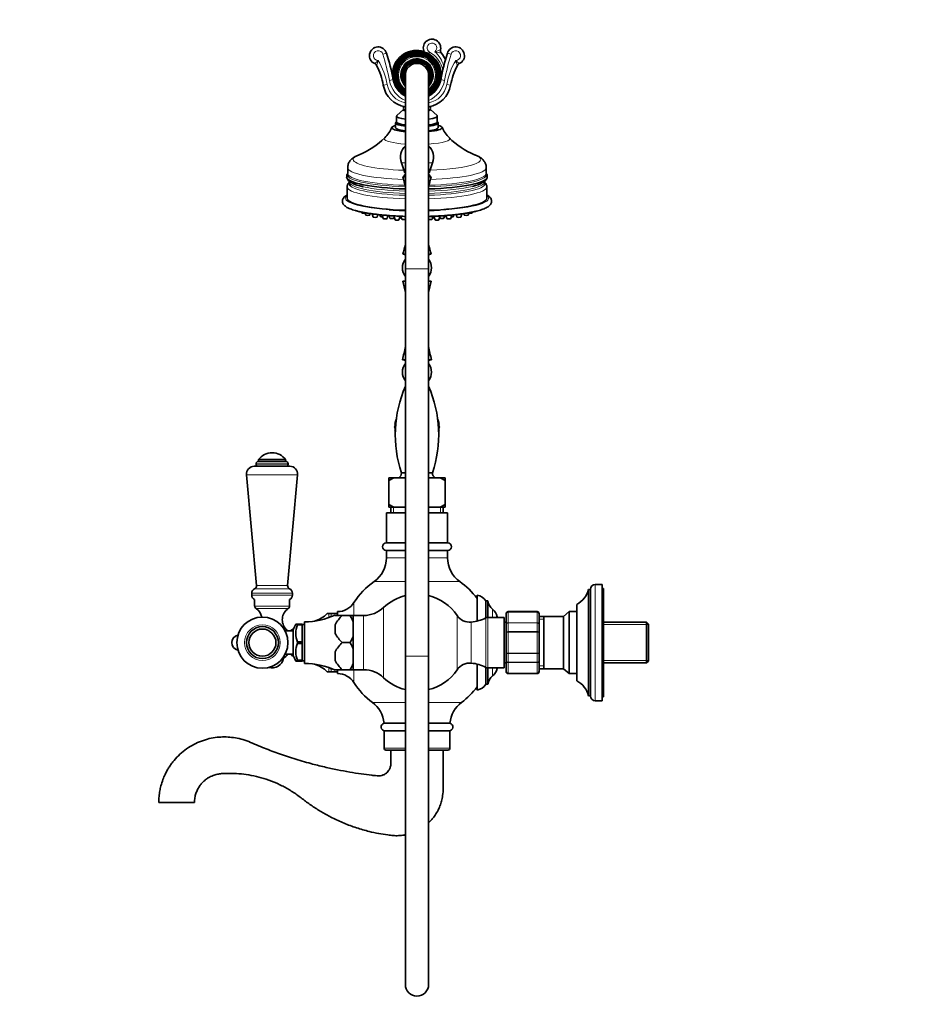
# Model space of a CAD drawing. Units: millimetres. Extents: x 0 to 1478, y 0 to 1758.
# Drawn here: x 0 to 465, y 792 to 1300 of the extents above; entities that cross this region are included whole.
import ezdxf
from ezdxf import colors
from ezdxf.entities.mleader import LeaderData, LeaderLine
from ezdxf.math import Vec2, Vec3

# ---------------------------------------------------------------- set-up
doc = ezdxf.new("R2010")
doc.units = ezdxf.units.MM
doc.layers.add('DV7_Défaut', color=7, linetype='Continuous')
doc.layers.add('Défaut', color=7, linetype='Continuous')

# ---------------------------------------------------------------- blocks, each defined once
blk = doc.blocks.new('_DOT')
at = {"color": 0}
blk.add_line((0, 0), (-1, 0), dxfattribs=at)
at = {"color": 0, "const_width": 0.333}
blk.add_lwpolyline([(-0.1665, 0, 1), (0.1665, 0, 1)], format="xyb", close=True, dxfattribs=at)
blk = doc.blocks.new('SE6')
at = {"layer": 'DV7_Défaut', "color": 7, "linetype": 'Continuous', "lineweight": 18}
for p, q in [((187.36, 1282.43), (189.28, 1283.02)), ((211.03, 1282.64), (211.51, 1283.51)), ((222.58, 1282.43), (220.67, 1283.02)), ((189.59, 1266.79), (187.62, 1266.45)), ((190.74, 1268.92), (192.71, 1269.3)), ((219.2, 1268.92), (217.24, 1269.3)), ((220.36, 1266.79), (222.33, 1266.45)), ((198.97, 1226.45), (196.93, 1226.45)), ((213.02, 1226.45), (210.97, 1226.45)), ((198.97, 1171.7), (210.97, 1171.7)), ((121.97, 1070.97), (138.47, 1070.97)), ((121.97, 1070.79), (138.47, 1070.79)), ((117.04, 1065.34), (143.41, 1065.34)), ((192.92, 1048.7), (192.92, 1045.7)), ((217.03, 1048.7), (217.03, 1045.7)), ((198.97, 1022.48), (189.22, 1022.48)), ((220.72, 1022.48), (210.97, 1022.48)), ((121.21, 1006.49), (139.23, 1006.49)), ((122.22, 1008.2), (138.22, 1008.2)), ((198.97, 1010.21), (182.85, 1010.21)), ((227.1, 1010.21), (210.97, 1010.21)), ((296.97, 948.7), (296.97, 1008.7)), ((119.72, 1004.2), (140.72, 1004.2)), ((119.72, 1003.2), (140.72, 1003.2)), ((139.22, 997.6), (121.22, 997.6)), ((138.53, 996.29), (121.92, 996.29)), ((172.47, 992.7), (172.47, 999.34)), ((187.76, 996.83), (187.76, 960.58)), ((159.54, 991.63), (159.54, 993.7)), ((160.68, 993.7), (160.68, 992.16)), ((164.03, 994.7), (164.03, 992.78)), ((177.42, 992.7), (177.42, 964.7)), ((225.65, 992.76), (225.65, 964.65)), ((240.56, 991.48), (240.56, 965.92)), ((241.47, 965.7), (241.47, 991.7)), ((244, 991.7), (244, 995.91)), ((246.44, 991.7), (246.44, 992.08)), ((251.97, 994.49), (251.97, 994.7)), ((251.97, 994.49), (266.97, 994.49)), ((251.97, 994.43), (251.97, 994.49)), ((251.97, 994.43), (251.97, 988.95)), ((266.97, 994.43), (251.97, 994.43)), ((266.97, 994.7), (266.97, 994.49)), ((266.97, 994.43), (266.97, 994.49)), ((266.97, 988.95), (266.97, 994.43)), ((233, 968.11), (233, 989.29)), ((251.97, 988.95), (266.97, 988.95)), ((251.97, 988.84), (251.97, 988.95)), ((251.97, 988.84), (251.97, 984.36)), ((266.97, 988.84), (251.97, 988.84)), ((266.97, 988.84), (266.97, 988.95)), ((266.97, 984.36), (266.97, 988.84)), ((267.97, 990.76), (270.47, 990.76)), ((324.47, 988.02), (301.17, 988.02)), ((137.43, 985.64), (136.46, 985.64)), ((251.97, 984.36), (266.97, 984.36)), ((251.97, 984.36), (251.97, 984.18)), ((251.97, 984.18), (251.97, 973.23)), ((266.97, 984.18), (251.97, 984.18)), ((266.97, 984.36), (266.97, 984.18)), ((266.97, 973.23), (266.97, 984.18)), ((198.97, 971.7), (210.97, 971.7)), ((251.97, 973.23), (266.97, 973.23)), ((251.97, 973.05), (251.97, 973.23)), ((251.97, 973.05), (251.97, 968.57)), ((266.97, 973.05), (251.97, 973.05)), ((266.97, 973.05), (266.97, 973.23)), ((266.97, 968.57), (266.97, 973.05)), ((159.54, 963.7), (159.54, 965.78)), ((251.97, 968.57), (266.97, 968.57)), ((251.97, 968.45), (251.97, 968.57)), ((251.97, 968.45), (251.97, 962.97)), ((266.97, 968.45), (251.97, 968.45)), ((266.97, 968.45), (266.97, 968.57)), ((266.97, 962.97), (266.97, 968.45)), ((267.97, 966.64), (270.47, 966.64)), ((324.47, 969.39), (301.17, 969.39)), ((160.68, 965.25), (160.68, 963.7)), ((164.03, 964.66), (164.03, 962.7)), ((172.47, 958.06), (172.47, 964.7)), ((244, 961.5), (244, 965.7)), ((246.44, 965.32), (246.44, 965.7)), ((251.97, 962.97), (266.97, 962.97)), ((251.97, 962.91), (251.97, 962.97)), ((251.97, 962.91), (251.97, 962.7)), ((266.97, 962.91), (251.97, 962.91)), ((266.97, 962.91), (266.97, 962.97)), ((266.97, 962.7), (266.97, 962.91)), ((198.97, 947.82), (181.99, 947.82)), ((227.96, 947.82), (210.97, 947.82)), ((198.97, 924.2), (187.97, 924.2)), ((221.97, 924.2), (210.97, 924.2))]:
    blk.add_line(p, q, dxfattribs=at)
at = {"layer": 'DV7_Défaut', "color": 7, "linetype": 'Continuous', "lineweight": 35}
for p, q in [((201.78, 1281.2), (201.02, 1281.2)), ((204.29, 1281.2), (201.78, 1281.2)), ((204.29, 1281.2), (205.66, 1281.2)), ((208.17, 1281.2), (205.66, 1281.2)), ((208.93, 1281.2), (208.17, 1281.2)), ((198.97, 1271.7), (198.97, 1171.7)), ((210.97, 1171.7), (210.97, 1271.7)), ((197.97, 1255.54), (197.97, 1254.35)), ((211.97, 1254.35), (211.97, 1255.54)), ((194.47, 1250.4), (194.47, 1247.44)), ((197.97, 1253.95), (194.64, 1250.72)), ((215.31, 1250.72), (211.97, 1253.95)), ((215.47, 1247.44), (215.47, 1250.4)), ((193.97, 1246.95), (193.97, 1244.49)), ((194.47, 1247.6), (194.15, 1247.29)), ((215.8, 1247.29), (215.47, 1247.6)), ((215.97, 1244.49), (215.97, 1246.95)), ((196.93, 1226.45), (198.72, 1221.2)), ((211.22, 1221.2), (213.02, 1226.45)), ((169.22, 1223.86), (169.22, 1220.9)), ((198.97, 1220.63), (197.72, 1219.2)), ((198.97, 1221.2), (198.72, 1221.2)), ((211.22, 1221.2), (210.97, 1221.2)), ((212.22, 1219.2), (210.97, 1220.63)), ((240.72, 1220.9), (240.72, 1223.86)), ((169.97, 1216.89), (169.97, 1216.56)), ((198.97, 1219.2), (197.72, 1219.2)), ((212.22, 1219.2), (210.97, 1219.2)), ((239.97, 1216.56), (239.97, 1216.89)), ((168.97, 1213.97), (168.97, 1208.05)), ((240.97, 1208.05), (240.97, 1213.97)), ((176.35, 1200.97), (176.47, 1200.57)), ((178.27, 1200.6), (178.64, 1199.42)), ((180.64, 1199.42), (180.87, 1200.18)), ((181.89, 1200.04), (182.4, 1198.39)), ((184.4, 1198.39), (184.8, 1199.68)), ((185.89, 1199.56), (186.18, 1198.62)), ((223.77, 1198.62), (224.06, 1199.56)), ((225.15, 1199.68), (225.55, 1198.39)), ((227.55, 1198.39), (228.06, 1200.04)), ((229.07, 1200.18), (229.31, 1199.42)), ((231.31, 1199.42), (231.67, 1200.6)), ((233.48, 1200.57), (233.6, 1200.97)), ((186.93, 1199.46), (187.52, 1197.55)), ((189.51, 1197.55), (190.01, 1199.16)), ((190.29, 1199.14), (190.34, 1198.99)), ((190.63, 1199.11), (191.04, 1197.78)), ((193.04, 1197.78), (193.23, 1198.39)), ((193.06, 1198.93), (193.67, 1196.96)), ((195.67, 1196.96), (196.22, 1198.75)), ((196.71, 1198.14), (196.81, 1198.44)), ((196.72, 1198.73), (197.18, 1197.23)), ((212.77, 1197.23), (213.23, 1198.73)), ((213.14, 1198.44), (213.23, 1198.14)), ((213.73, 1198.75), (214.28, 1196.96)), ((216.28, 1196.96), (216.89, 1198.93)), ((216.72, 1198.39), (216.91, 1197.78)), ((218.9, 1197.78), (219.32, 1199.11)), ((219.61, 1198.99), (219.66, 1199.14)), ((219.94, 1199.16), (220.43, 1197.55)), ((222.43, 1197.55), (223.02, 1199.46)), ((198.97, 1179.2), (197.72, 1179.2)), ((197.72, 1179.2), (198.97, 1178.87)), ((212.22, 1179.2), (210.97, 1179.2)), ((210.97, 1178.87), (212.22, 1179.2)), ((198.97, 1171.7), (198.97, 971.7)), ((210.97, 971.7), (210.97, 1171.7)), ((198.97, 1165.54), (197.72, 1165.2)), ((198.97, 1165.2), (197.72, 1165.2)), ((212.22, 1165.2), (210.97, 1165.54)), ((212.22, 1165.2), (210.97, 1165.2)), ((198.97, 1124.7), (197.47, 1124.7)), ((197.47, 1124.7), (198.97, 1124.3)), ((212.47, 1124.7), (210.97, 1124.7)), ((210.97, 1124.3), (212.47, 1124.7)), ((194.19, 1093.32), (193.68, 1093.15)), ((193.68, 1093.15), (194.11, 1092.65)), ((194.3, 1094.22), (194, 1094.15)), ((194, 1094.15), (194.25, 1093.81)), ((194.42, 1095.12), (194.41, 1095.12)), ((194.41, 1095.12), (194.42, 1095.11)), ((215.53, 1095.12), (215.52, 1095.12)), ((215.53, 1095.11), (215.53, 1095.12)), ((215.95, 1094.15), (215.65, 1094.22)), ((215.7, 1093.81), (215.95, 1094.15)), ((216.27, 1093.15), (215.76, 1093.32)), ((215.84, 1092.65), (216.27, 1093.15)), ((193.92, 1090.48), (193.25, 1090.04)), ((193.25, 1090.04), (193.86, 1089.62)), ((194, 1091.47), (193.3, 1091.09)), ((193.3, 1091.09), (193.93, 1090.58)), ((193.85, 1089.43), (193.3, 1088.98)), ((193.3, 1088.98), (193.82, 1088.7)), ((194.09, 1092.41), (193.44, 1092.13)), ((193.44, 1092.13), (194.01, 1091.58)), ((193.8, 1088.29), (193.44, 1087.94)), ((193.44, 1087.94), (193.79, 1087.79)), ((216.51, 1092.13), (215.86, 1092.41)), ((215.94, 1091.58), (216.51, 1092.13)), ((216.65, 1091.09), (215.95, 1091.47)), ((216.02, 1090.58), (216.65, 1091.09)), ((216.69, 1090.04), (216.03, 1090.48)), ((216.08, 1089.62), (216.69, 1090.04)), ((216.65, 1088.98), (216.1, 1089.43)), ((216.13, 1088.7), (216.65, 1088.98)), ((216.51, 1087.94), (216.15, 1088.29)), ((216.16, 1087.79), (216.51, 1087.94)), ((193.77, 1087.03), (193.68, 1086.92)), ((193.68, 1086.92), (193.77, 1086.89)), ((216.27, 1086.92), (216.18, 1087.03)), ((216.18, 1086.89), (216.27, 1086.92)), ((123.22, 1073.2), (137.22, 1073.2)), ((123.22, 1073.2), (123.22, 1072.2)), ((137.22, 1072.2), (137.22, 1073.2)), ((121.02, 1069.7), (139.43, 1069.7)), ((121.97, 1070.97), (121.97, 1070.79)), ((123.21, 1072.2), (137.24, 1072.2)), ((138.47, 1070.79), (138.47, 1070.97)), ((117.04, 1065.34), (122.22, 1008.2)), ((138.22, 1008.2), (143.41, 1065.34)), ((192.98, 1063.7), (190.47, 1063.7)), ((192.98, 1063.7), (190.47, 1062.46)), ((190.47, 1062.46), (190.47, 1063.7)), ((190.47, 1049.95), (190.47, 1062.46)), ((198.97, 1063.7), (192.98, 1063.7)), ((198.97, 1066.28), (196.97, 1066.28)), ((212.97, 1066.28), (210.97, 1066.28)), ((216.97, 1063.7), (210.97, 1063.7)), ((219.47, 1063.7), (216.97, 1063.7)), ((219.47, 1062.46), (216.97, 1063.7)), ((219.47, 1063.7), (219.47, 1062.46)), ((219.47, 1049.95), (219.47, 1062.46)), ((190.47, 1048.7), (190.47, 1049.95)), ((190.47, 1049.95), (192.98, 1048.7)), ((192.98, 1048.7), (190.47, 1048.7)), ((191.47, 1048.7), (191.47, 1045.7)), ((198.97, 1048.7), (192.98, 1048.7)), ((216.97, 1048.7), (210.97, 1048.7)), ((216.97, 1048.7), (219.47, 1049.95)), ((219.47, 1048.7), (216.97, 1048.7)), ((218.47, 1045.7), (218.47, 1048.7)), ((219.47, 1049.95), (219.47, 1048.7)), ((198.97, 1045.7), (189.22, 1045.7)), ((189.22, 1045.7), (189.22, 1030.2)), ((220.72, 1045.7), (210.97, 1045.7)), ((220.72, 1030.2), (220.72, 1045.7)), ((198.97, 1030.2), (189.22, 1030.2)), ((220.72, 1030.2), (210.97, 1030.2)), ((198.97, 1026.2), (189.22, 1026.2)), ((189.22, 1026.2), (189.22, 1022.48)), ((220.72, 1026.2), (210.97, 1026.2)), ((220.72, 1022.48), (220.72, 1026.2)), ((300.47, 1008.7), (296.97, 1008.7)), ((300.47, 948.7), (300.47, 1008.7)), ((301.17, 1006.7), (300.47, 1006.7)), ((301.17, 950.7), (301.17, 1006.7)), ((119.72, 1004.2), (119.72, 1003.2)), ((140.72, 1003.2), (140.72, 1004.2)), ((235.97, 989.78), (235.97, 1003.2)), ((293.47, 951.2), (293.47, 1006.2)), ((294.47, 1006.2), (293.47, 1006.2)), ((294.47, 951.2), (294.47, 1006.2)), ((121.22, 1000.91), (121.22, 997.6)), ((139.22, 997.6), (139.22, 1000.91)), ((240.47, 991.44), (240.47, 1000.2)), ((241.47, 1000.2), (240.47, 1000.2)), ((241.47, 991.7), (241.47, 1000.2)), ((287.47, 958.95), (287.47, 998.45)), ((159.54, 993.7), (158.63, 993.7)), ((159.54, 993.7), (160.68, 993.7)), ((160.68, 993.7), (163.97, 993.7)), ((160.68, 992.16), (160.95, 992.16)), ((162.77, 992.94), (162.77, 992.7)), ((166.43, 992.7), (162.77, 992.7)), ((163.97, 993.7), (163.97, 994.7)), ((164.03, 994.7), (163.97, 994.7)), ((163.97, 993.7), (163.97, 992.76)), ((166.43, 992.7), (170.47, 992.7)), ((166.43, 992.7), (166.43, 992.7)), ((170.47, 992.7), (166.43, 992.7)), ((170.47, 992.7), (170.47, 992.7)), ((171.97, 992.7), (170.47, 992.7)), ((171.97, 992.7), (171.97, 989.48)), ((177.42, 992.7), (171.97, 992.7)), ((249.97, 991.7), (241.47, 991.7)), ((249.97, 991.7), (249.97, 965.7)), ((250.97, 993.52), (250.97, 993.7)), ((250.97, 988.13), (250.97, 993.52)), ((266.97, 994.7), (251.97, 994.7)), ((267.97, 993.7), (267.97, 993.52)), ((267.97, 993.52), (267.97, 988.13)), ((270.47, 992.2), (267.97, 992.2)), ((270.47, 992.21), (270.47, 965.19)), ((280.49, 992.21), (270.47, 992.21)), ((283.47, 994.7), (280.49, 992.21)), ((280.49, 992.21), (280.49, 965.19)), ((283.47, 994.7), (283.47, 962.7)), ((287.47, 994.7), (283.47, 994.7)), ((142.47, 988.2), (143.27, 988.2)), ((143.27, 988.2), (143.27, 987.89)), ((145.77, 988.2), (143.27, 988.2)), ((143.27, 987.81), (143.27, 987.89)), ((145.77, 987.81), (143.27, 987.81)), ((145.77, 988.2), (145.77, 987.81)), ((146.97, 988.1), (145.77, 988.1)), ((145.77, 979.1), (145.77, 987.81)), ((146.97, 967.95), (146.97, 989.45)), ((162.77, 987.94), (162.77, 983.47)), ((171.97, 989.48), (171.97, 981.92)), ((250.97, 989.2), (249.97, 989.2)), ((250.97, 984.09), (250.97, 988.13)), ((267.97, 988.13), (267.97, 984.09)), ((323.47, 989.2), (301.17, 989.2)), ((323.47, 989.2), (323.47, 968.2)), ((324.47, 988.2), (323.47, 989.2)), ((324.47, 969.2), (324.47, 988.2)), ((141.12, 984.7), (136.98, 984.7)), ((141.12, 972.05), (141.12, 985.36)), ((171.97, 981.92), (171.97, 975.48)), ((250.97, 973.32), (250.97, 984.09)), ((267.97, 984.09), (267.97, 973.32)), ((143.27, 979.02), (143.27, 979.1)), ((143.27, 979.1), (145.77, 979.1)), ((143.27, 979.02), (143.27, 978.39)), ((143.27, 978.39), (143.27, 978.31)), ((143.27, 978.31), (145.77, 978.31)), ((145.77, 979.1), (145.77, 978.31)), ((145.77, 978.31), (145.77, 969.6)), ((166.43, 978.7), (166.43, 978.7)), ((170.47, 978.7), (166.43, 978.7)), ((166.43, 978.7), (170.47, 978.7)), ((170.47, 978.7), (170.47, 978.7)), ((136.98, 972.7), (141.12, 972.7)), ((162.77, 973.94), (162.77, 969.47)), ((171.97, 975.48), (171.97, 967.92)), ((198.97, 971.7), (198.97, 802.24)), ((210.97, 802.24), (210.97, 971.7)), ((250.97, 969.27), (250.97, 973.32)), ((267.97, 973.32), (267.97, 969.27)), ((136.13, 970.63), (135.67, 970.63)), ((143.27, 969.2), (142.47, 969.2)), ((143.27, 969.6), (143.27, 969.52)), ((145.77, 969.6), (143.27, 969.6)), ((143.27, 969.52), (143.27, 969.2)), ((143.27, 969.2), (145.77, 969.2)), ((145.77, 969.6), (145.77, 969.2)), ((145.77, 969.3), (146.97, 969.3)), ((171.97, 967.92), (171.97, 964.7)), ((235.97, 954.2), (235.97, 967.62)), ((240.47, 957.2), (240.47, 965.96)), ((249.97, 968.2), (250.97, 968.2)), ((250.97, 963.89), (250.97, 969.27)), ((267.97, 969.27), (267.97, 963.89)), ((301.17, 968.2), (323.47, 968.2)), ((323.47, 968.2), (324.47, 969.2)), ((159.54, 963.7), (158.63, 963.7)), ((159.54, 963.7), (160.68, 963.7)), ((160.68, 965.25), (160.95, 965.25)), ((160.68, 963.7), (163.97, 963.7)), ((162.77, 964.47), (162.77, 964.7)), ((166.43, 964.7), (162.77, 964.7)), ((163.97, 964.65), (163.97, 963.7)), ((163.97, 962.7), (163.97, 963.7)), ((163.97, 962.7), (164.03, 962.7)), ((170.47, 964.7), (166.43, 964.7)), ((166.43, 964.7), (166.43, 964.7)), ((170.47, 964.7), (166.43, 964.7)), ((171.97, 964.7), (170.47, 964.7)), ((170.47, 964.7), (170.47, 964.7)), ((171.97, 964.7), (177.42, 964.7)), ((241.47, 957.2), (241.47, 965.7)), ((241.47, 965.7), (249.97, 965.7)), ((250.97, 963.7), (250.97, 963.89)), ((251.97, 962.7), (266.97, 962.7)), ((267.97, 965.2), (270.47, 965.2)), ((267.97, 963.89), (267.97, 963.7)), ((270.47, 965.19), (280.49, 965.19)), ((280.49, 965.19), (283.47, 962.7)), ((283.47, 962.7), (287.47, 962.7)), ((240.47, 957.2), (241.47, 957.2)), ((293.47, 951.2), (294.47, 951.2)), ((300.47, 950.7), (301.17, 950.7)), ((296.97, 948.7), (300.47, 948.7)), ((198.97, 937.14), (187.97, 937.14)), ((221.97, 937.14), (210.97, 937.14)), ((198.97, 933.2), (187.97, 933.2)), ((187.97, 933.2), (187.97, 924.2)), ((221.97, 933.2), (210.97, 933.2)), ((221.97, 930.28), (221.97, 933.2)), ((221.97, 924.2), (221.97, 926.1)), ((198.97, 923.2), (188.97, 923.2)), ((220.97, 923.2), (210.97, 923.2)), ((71.76, 896.2), (90.19, 896.2))]:
    blk.add_line(p, q, dxfattribs=at)
for radius in [13.2, 8.25, 7]:
    blk.add_circle((125.22, 978.7), radius, dxfattribs=at)
at = {"layer": 'DV7_Défaut', "color": 7, "linetype": 'Continuous', "lineweight": 18}
for radius in [9.2, 7.01]:
    blk.add_circle((125.22, 978.7), radius, dxfattribs=at)
at = {"layer": 'DV7_Défaut', "color": 7, "linetype": 'Continuous', "lineweight": 35}
for centre, radius, start, end in [((184.97, 1281.7), 4.5, 16.9918, 246.1586), ((212.72, 1285.7), 4.5, 347.7625, 207.4877), ((224.97, 1281.7), 4.5, 293.8414, 163.0082), ((58.13, 1242.94), 137.14, 11.0815, 16.9918), ((204.97, 1271.7), 12.75, 73.5555, 171.8458), ((204.97, 1271.7), 12.5, 0, 191.0815), ((204.97, 1271.7), 12, 0, 240), ((204.97, 1271.7), 11.5, 0, 238.551), ((204.97, 1271.7), 11, 0, 236.9443), ((204.97, 1271.7), 10.55, 0, 235.339), ((204.97, 1271.7), 10.29, 67.3849, 112.6151), ((219.07, 1284.32), 2, 167.7625, 218.3161), ((351.82, 1242.94), 137.14, 163.0082, 168.9185), ((203.59, 1272.09), 17.73, 24.9535, 38.3161), ((182.35, 1275.76), 2, 27.9211, 66.1586), ((153.71, 1260.58), 34.4, 9.8133, 27.9211), ((204.97, 1271.7), 8, 0, 221.4096), ((204.97, 1271.7), 7.3, 0, 214.7228), ((204.97, 1271.7), 6.8, 0, 208.0725), ((204.97, 1271.7), 6, 0, 180), ((256.23, 1260.58), 34.4, 152.0789, 170.1867), ((227.6, 1275.76), 2, 113.8414, 152.0789), ((192.53, 1271.11), 2.41, 88.1791, 106.7487), ((204.97, 1271.7), 11.5, 301.449, 0), ((204.97, 1271.7), 12, 300, 0), ((204.97, 1271.7), 7.3, 325.2772, 0), ((204.97, 1271.7), 6.8, 331.9275, 0), ((204.97, 1271.7), 10.55, 304.661, 0), ((204.97, 1271.7), 8, 318.5904, 0), ((204.97, 1271.7), 11, 303.0557, 0), ((204.97, 1271.7), 12.5, 348.9185, 0), ((200.97, 1268.76), 13.56, 189.8133, 261.5165), ((204.97, 1271.7), 12.5, 191.0815, 241.3146), ((204.97, 1271.7), 12.5, 298.6854, 348.9185), ((208.97, 1268.76), 13.56, 278.4835, 350.1867), ((176.11, 1251.62), 17.35, 314.8726, 336.5057), ((233.43, 1251.36), 16.86, 203.2416, 225.3595), ((160.51, 1266.71), 39.04, 292.1251, 315.4632), ((204.97, 1229.2), 8.5, 134.9009, 198.8596), ((204.97, 1229.2), 8.5, 341.1404, 45.0991), ((249.35, 1266.56), 38.87, 224.3911, 247.9053), ((171.6, 1219.2), 2.9, 144.4341, 181.8657), ((238.43, 1219.23), 2.82, 357.6123, 35.6074), ((126.21, 1199.2), 74.26, 11.5303, 15.6248), ((283.74, 1199.2), 74.26, 164.3752, 168.4697), ((126.21, 1199.2), 74.26, 344.3752, 348.4871), ((283.74, 1199.2), 74.26, 191.5129, 195.6248), ((204.97, 1172.2), 7.5, 143.1301, 180), ((204.97, 1172.2), 7.5, 323.1301, 36.8699), ((204.97, 1172.2), 7.5, 180, 216.8699), ((119.88, 1145.43), 80.31, 10.0052, 14.2507), ((290.07, 1145.43), 80.31, 165.7493, 169.9948), ((119.88, 1145.43), 80.31, 345.042, 349.9948), ((290.07, 1145.43), 80.31, 190.0052, 194.958), ((204.97, 1118.35), 7.5, 143.1301, 180), ((204.97, 1118.35), 7.5, 180, 216.8699), ((204.97, 1118.35), 7.5, 323.1301, 36.8699), ((256.19, 1086.05), 62.43, 156.4204, 198.461), ((153.75, 1086.05), 62.43, 341.539, 23.5796), ((130.22, 1067.95), 8.75, 90, 143.1301), ((130.22, 1067.95), 8.75, 36.8699, 90), ((121.02, 1065.7), 4, 90, 185.1857), ((123.21, 1070.97), 1.24, 90, 180), ((123.06, 1070.79), 1.08, 180, 270), ((137.24, 1070.97), 1.24, 0, 90), ((137.39, 1070.79), 1.08, 270, 0), ((139.43, 1065.7), 4, 354.8143, 90), ((193.9, 1066.28), 3.08, 303.1117, 0), ((216.05, 1066.28), 3.08, 180, 236.8883), ((189.22, 1028.2), 2, 90, 270), ((220.72, 1028.2), 2, 270, 90), ((174.22, 1022.48), 15, 305.0833, 0), ((235.72, 1022.48), 15, 180, 234.9167), ((122.22, 1004.2), 2.5, 113.8045, 180), ((120.53, 1008.05), 1.7, 293.8045, 5.1857), ((139.92, 1008.05), 1.7, 174.8143, 246.1955), ((138.22, 1004.2), 2.5, 0, 66.1955), ((204.97, 978.7), 38.5, 125.0833, 147.5826), ((204.97, 978.7), 38.5, 36.3709, 54.9167), ((296.97, 1006.2), 2.5, 90, 180), ((122.22, 1003.2), 2.5, 180, 246.4218), ((138.22, 1003.2), 2.5, 293.5782, 0), ((204.97, 978.7), 25, 103.8865, 133.5312), ((204.97, 978.7), 25, 34.2112, 76.1135), ((234.84, 996.62), 6.68, 32.4344, 80.1855), ((281.81, 1009.03), 12, 298.15, 346.3564), ((122.82, 997.6), 1.59, 180, 235.7626), ((117.98, 990.5), 7, 11.4062, 55.7626), ((142.47, 990.5), 7, 124.2374, 223.9375), ((137.63, 997.6), 1.59, 304.2374, 0), ((164.03, 1004.7), 10, 270, 327.5826), ((177.42, 1007.7), 15, 270, 313.5312), ((248.19, 1001.26), 6.8, 188.9793, 231.9593), ((146.88, 1027.45), 38, 270.1484, 294.7323), ((147.46, 1005.06), 15.93, 286.7522, 314.5486), ((178.67, 979.53), 17.98, 132.924, 152.1423), ((154.62, 983.35), 18.4, 19.4603, 30.5295), ((232.26, 997.26), 8, 214.2112, 275.2713), ((231.09, 1010), 20.79, 275.2713, 297.0861), ((241.47, 989.7), 2, 90, 117.0861), ((239.8, 990.54), 6.81, 13.0905, 51.9593), ((188.89, 978.7), 59.09, 12.7102, 13.0905), ((251.97, 993.7), 1, 90, 180), ((251.96, 993.51), 0.986, 89.1951, 179.2051), ((266.97, 993.7), 1, 0, 90), ((266.99, 993.51), 0.986, 0.7949, 90.8049), ((159.82, 978.26), 20, 150.2001, 159.2167), ((155.07, 983.45), 12.6, 159.3924, 200.6076), ((113.47, 978.7), 4, 102.1595, 257.8405), ((130.22, 978.7), 10, 36.8699, 43.9375), ((141.47, 983.7), 2, 96.3632, 150), ((178.68, 991.88), 17.99, 207.8608, 227.0729), ((154.48, 988.12), 18.56, 329.5159, 340.4943), ((155.07, 973.95), 12.6, 159.3924, 200.6076), ((178.67, 965.53), 17.98, 132.924, 152.1423), ((154.47, 969.28), 18.57, 19.5089, 30.4809), ((130.22, 978.7), 10, 306.1823, 323.1301), ((141.47, 973.7), 2, 210, 263.6368), ((159.82, 979.14), 20, 200.7833, 209.8027), ((130.22, 971.7), 6, 253.7581, 349.7134), ((146.88, 929.95), 38, 65.2677, 89.8516), ((147.46, 952.34), 15.93, 45.4545, 73.2478), ((178.68, 977.88), 17.99, 207.8608, 227.0729), ((154.48, 974.12), 18.56, 329.5185, 340.4917), ((232.26, 960.15), 8, 84.7287, 145.7888), ((231.09, 947.41), 20.79, 62.9139, 84.7287), ((241.47, 967.7), 2, 242.9139, 270), ((164.03, 952.7), 10, 32.4174, 90), ((177.42, 949.7), 15, 46.4688, 90), ((204.97, 978.7), 25, 283.8865, 325.7888), ((248.19, 956.14), 6.8, 128.0407, 171.0207), ((239.8, 966.86), 6.81, 308.0407, 346.9095), ((188.89, 978.7), 59.09, 346.9095, 347.2898), ((251.96, 963.9), 0.986, 180.7949, 270.8049), ((251.97, 963.7), 1, 180, 270), ((266.99, 963.9), 0.986, 269.1951, 359.2051), ((266.97, 963.7), 1, 270, 0), ((204.97, 978.7), 38.5, 212.4174, 233.3465), ((204.97, 978.7), 25, 226.4688, 256.1135), ((204.97, 978.7), 38.5, 306.6535, 323.6291), ((234.84, 960.79), 6.68, 279.8145, 327.5656), ((281.81, 948.37), 12, 13.6436, 61.85), ((296.97, 951.2), 2.5, 180, 270), ((173.04, 935.78), 15, 5.2067, 53.3465), ((236.91, 935.78), 15, 126.6535, 174.7933), ((188.46, 935.2), 2, 104.0347, 270), ((221.49, 935.2), 2, 270, 75.9653), ((238.85, 928.2), 17, 172.9062, 187.0938), ((188.97, 924.2), 1, 180, 270), ((220.97, 924.2), 1, 270, 0), ((204.97, 802.24), 6, 180, 0)]:
    blk.add_arc(centre, radius, start, end, dxfattribs=at)
at = {"layer": 'DV7_Défaut', "color": 7, "linetype": 'Continuous', "lineweight": 18}
for centre, radius, start, end in [((212.72, 1285.7), 2.5, 306.6324, 241.045), ((184.97, 1281.7), 2.5, 16.9918, 270.5307), ((58.13, 1242.94), 135.14, 11.0815, 16.9918), ((204.97, 1271.7), 10.02, 108.6035, 233.2319), ((204.97, 1271.7), 9.52, 94.1, 230.9526), ((204.97, 1271.7), 9.52, 309.0474, 85.9), ((204.97, 1271.7), 10.02, 306.7681, 71.3965), ((204.97, 1271.7), 13.5, 10.1126, 61.045), ((205.32, 1312.79), 30.43, 286.9953, 292.8181), ((203.59, 1272.09), 15.73, 15.1219, 47.5377), ((217.76, 1293.62), 10.54, 250.3354, 268.6128), ((351.82, 1242.94), 135.14, 163.0082, 168.9185), ((224.97, 1281.7), 2.5, 269.4693, 163.0082), ((93.35, 1381.81), 137.57, 310.7511, 311.7716), ((175.33, 1281.19), 9.87, 332.8571, 348.352), ((153.71, 1260.58), 36.4, 9.8133, 30.7603), ((204.97, 1271.7), 8.5, 0, 225.0991), ((204.97, 1271.7), 7.55, 0, 217.3729), ((256.23, 1260.58), 36.4, 149.2397, 170.1867), ((316.6, 1381.81), 137.57, 228.2284, 229.2489), ((234.61, 1281.19), 9.87, 191.648, 207.1429), ((192.53, 1271.11), 0.41, 97.6157, 128.8128), ((204.97, 1271.7), 7.55, 322.6271, 0), ((204.97, 1271.7), 8.5, 314.9009, 0), ((200.97, 1268.76), 11.56, 189.8133, 260.0345), ((204.97, 1271.7), 14.5, 191.0815, 245.5567), ((204.97, 1271.7), 14.5, 294.4433, 348.9185), ((208.97, 1268.76), 11.56, 279.9655, 350.1867), ((251.93, 993.47), 0.959, 87.4794, 177.2537), ((267.02, 993.47), 0.959, 2.7463, 92.5206), ((251.93, 963.93), 0.959, 182.7463, 272.5206), ((267.02, 963.93), 0.959, 267.4794, 357.2537)]:
    blk.add_arc(centre, radius, start, end, dxfattribs=at)
at = {"layer": 'DV7_Défaut', "color": 7, "linetype": 'Continuous', "lineweight": 35}
for centre, major_axis, start_param, end_param in [((204.97, 1250.4), (-10.5, 0), 6.105932, 6.283185), ((204.97, 1250.4), (-10.5, 0), 0, 0.962551), ((204.97, 1253.84), (7, 0), 2.964339, 3.682692), ((204.97, 1253.84), (7, 0), 5.742086, 6.283185), ((204.97, 1250.4), (-10.5, 0), 2.179042, 3.318846), ((204.97, 1244.49), (13, 0), 2.579576, 4.232643), ((204.97, 1246.95), (-11, 0), 6.105932, 6.283185), ((204.97, 1246.95), (-11, 0), 0, 0.993865), ((204.97, 1247.44), (-10.5, 0), 0, 0.962551), ((204.97, 1247.44), (10.5, 0), 3.141593, 4.104143), ((204.97, 1247.44), (-10.5, 0), 2.179042, 3.141593), ((204.97, 1247.44), (10.5, 0), 5.320635, 6.283185), ((204.97, 1246.95), (-11, 0), 2.147728, 3.318846), ((204.97, 1244.49), (13, 0), 0, 0.562017), ((204.97, 1244.49), (-11, 0), 0, 0.993865), ((204.97, 1244.49), (13, 0), 5.192135, 6.283185), ((204.97, 1244.49), (-11, 0), 2.147728, 3.141593), ((204.97, 1219.12), (36.29, 0), 3.142515, 4.54631), ((204.97, 1217.78), (-35.21, 0), 0.314216, 0.661547), ((204.97, 1219.12), (36.29, 0), 4.878468, 6.282623), ((204.97, 1217.78), (-35.21, 0), -3.760883, -3.435879), ((204.97, 1208.05), (36, 0), 3.141593, 4.544941), ((204.97, 1208.05), (36, 0), 4.879837, 6.283185), ((177.47, 1200.58), (1, 0), 3.19515, 5.707451), ((184.05, 1199.69), (1, 0), 5.507345, 6.229628), ((204.97, 1208.05), (-37, 0), 1.174443, 1.407915), ((204.97, 1208.05), (-37, 0), -4.549508, -4.394276), ((225.9, 1199.69), (-1, 0), 0.053557, 0.775841), ((232.48, 1200.58), (1, 0), 3.717327, 6.229628), ((179.64, 1199.42), (-1, 0), 0.053557, 3.088035), ((183.4, 1198.4), (-1, 0), 0.053557, 3.088035), ((187.18, 1198.63), (1, 0), 3.19515, 4.775025), ((188.52, 1197.56), (-1, 0), 0.053557, 3.088035), ((191.33, 1199), (-1, 0), 0.053557, 0.895266), ((192.04, 1197.78), (-1, 0), 0.053557, 3.088035), ((194.67, 1196.97), (-1, 0), 0.053557, 3.088035), ((195.72, 1198.15), (-1, 0), 1.837423, 3.088035), ((198.18, 1197.24), (-1, 0), 0.053557, 2.495386), ((204.97, 1204.32), (-33.27, 0), -4.531029, -4.194313), ((211.77, 1197.24), (-1, 0), 0.646206, 3.088035), ((214.23, 1198.15), (-1, 0), 0.053557, 1.304169), ((215.28, 1196.97), (-1, 0), 0.053557, 3.088035), ((217.91, 1197.78), (-1, 0), 0.053557, 3.088035), ((218.61, 1199), (-1, 0), 2.246326, 3.088035), ((221.43, 1197.56), (-1, 0), 0.053557, 3.088035), ((222.77, 1198.63), (-1, 0), 1.50816, 3.088035), ((226.55, 1198.4), (-1, 0), 0.053557, 3.088035), ((230.31, 1199.42), (1, 0), 3.19515, 6.229628)]:
    blk.add_ellipse(centre, major_axis=major_axis, ratio=0.173648, start_param=start_param, end_param=end_param, dxfattribs=at)
at = {"layer": 'DV7_Défaut', "color": 7, "linetype": 'Continuous', "lineweight": 18}
for centre, major_axis, start_param, end_param in [((204.97, 1254.35), (-7, 0), 0, 0.5411), ((204.97, 1254.35), (-7, 0), 2.600493, 3.141593), ((204.97, 1238.81), (-16.89, 0), 6.109952, 6.283185), ((204.97, 1238.81), (-16.89, 0), 0, 1.207638), ((204.97, 1238.81), (-16.89, 0), 1.933954, 3.314821), ((204.97, 1228.12), (-32.87, 0), 5.849062, 6.283185), ((204.97, 1228.12), (-32.87, 0), 1.776253, 3.576117), ((204.97, 1228.12), (-32.87, 0), 0, 1.365339), ((204.97, 1220.2), (35.96, 0), 3.033895, 4.544642), ((204.97, 1223.86), (-35.75, 0), 6.282937, 6.283185), ((204.97, 1223.86), (-35.75, 0), 0, 1.377633), ((204.97, 1220.9), (-35.75, 0), 0, 1.397644), ((204.97, 1220.2), (35.96, 0), 4.880136, 6.283185), ((204.97, 1220.9), (-35.75, 0), 1.743949, 3.141593), ((204.97, 1223.86), (-35.75, 0), 1.763959, 3.141468), ((204.97, 1220.2), (35.96, 0), 0, 0.106182), ((204.97, 1215.63), (35.08, 0), 3.071651, 4.540491), ((204.97, 1216.56), (35, 0), 3.141593, 4.540109), ((204.97, 1216.56), (35, 0), 4.884669, 6.283185), ((204.97, 1215.63), (35.08, 0), 4.884287, 6.283185), ((204.97, 1215.63), (35.08, 0), 0, 0.05638), ((204.97, 1213.97), (-36, 0), 0.001539, 1.403348), ((204.97, 1217.78), (-35.21, 0), 0.661547, 1.399549), ((204.97, 1217.78), (-35.21, 0), 1.742044, 2.522302), ((204.97, 1213.97), (-36, 0), 1.738244, 3.142062), ((204.97, 1208.05), (-37, 0), 6.050163, 6.283185), ((204.97, 1208.05), (-37, 0), 0, 1.174443), ((204.97, 1208.05), (-37, 0), 1.88891, 3.374615)]:
    blk.add_ellipse(centre, major_axis=major_axis, ratio=0.173648, start_param=start_param, end_param=end_param, dxfattribs=at)
at = {"layer": 'DV7_Défaut', "color": 7, "linetype": 'Continuous', "lineweight": 35}
for points, knots in [([(175.24, 1230.55), (175.19, 1230.53), (174.65, 1230.35), (173.72, 1229.93), (172.61, 1229.34), (171.72, 1228.71), (171, 1228.07), (170.39, 1227.36), (169.88, 1226.56), (169.51, 1225.7), (169.26, 1224.77), (169.24, 1224.19), (169.24, 1223.86)], [0, 0, 0, 0, 0.018483, 0.198254, 0.352136, 0.472932, 0.576901, 0.670571, 0.75805, 0.842037, 0.924247, 1, 1, 1, 1]), ([(240.72, 1223.85), (240.72, 1223.89), (240.75, 1224.24), (240.63, 1224.97), (240.37, 1225.9), (239.96, 1226.75), (239.45, 1227.49), (238.86, 1228.16), (238.16, 1228.76), (237.34, 1229.33), (236.34, 1229.88), (235.41, 1230.3), (234.83, 1230.5), (234.67, 1230.55)], [0, 0, 0, 0, 0.008658, 0.094249, 0.177934, 0.261432, 0.346905, 0.437104, 0.535843, 0.64864, 0.783445, 0.948537, 1, 1, 1, 1]), ([(169.22, 1220.9), (169.22, 1220.89), (169.22, 1220.87), (169.22, 1220.86), (169.22, 1220.86)], [0, 0, 0, 0, 0.715397, 1, 1, 1, 1]), ([(240.73, 1220.86), (240.73, 1220.86), (240.73, 1220.87), (240.73, 1220.88), (240.73, 1220.9)], [0, 0, 0, 0, 0.260081, 1, 1, 1, 1]), ([(168.73, 1218.84), (168.75, 1218.75), (168.8, 1218.45), (169.06, 1217.93), (169.47, 1217.35), (170.03, 1216.81), (170.67, 1216.33), (171.14, 1216.08), (171.38, 1215.95)], [0, 0, 0, 0, 0.053413, 0.217657, 0.39162, 0.586979, 0.816857, 1, 1, 1, 1]), ([(169.99, 1216.32), (169.91, 1216.23), (169.67, 1215.96), (169.33, 1215.46), (169.07, 1214.8), (168.96, 1214.26), (168.98, 1213.99), (168.99, 1213.94)], [0, 0, 0, 0, 0.156013, 0.440459, 0.701052, 0.951375, 1, 1, 1, 1]), ([(169.98, 1216.57), (169.98, 1216.57), (169.94, 1216.31), (170.05, 1215.74), (170.28, 1215.04), (170.5, 1214.65), (170.61, 1214.48)], [0, 0, 0, 0, 0.005979, 0.358799, 0.705758, 1, 1, 1, 1]), ([(238.82, 1216.1), (238.93, 1216.15), (239.32, 1216.36), (239.89, 1216.79), (240.49, 1217.37), (240.91, 1217.98), (241.16, 1218.5), (241.21, 1218.78), (241.22, 1218.84)], [0, 0, 0, 0, 0.086152, 0.361882, 0.587599, 0.781742, 0.958661, 1, 1, 1, 1]), ([(239.74, 1215.28), (239.79, 1215.41), (239.9, 1215.78), (239.99, 1216.25), (239.97, 1216.53), (239.96, 1216.58)], [0, 0, 0, 0, 0.324672, 0.897581, 1, 1, 1, 1]), ([(240.95, 1213.98), (240.95, 1214.14), (240.96, 1214.51), (240.77, 1215.14), (240.43, 1215.77), (240.14, 1216.13), (239.97, 1216.31), (239.96, 1216.32)], [0, 0, 0, 0, 0.159206, 0.423894, 0.692646, 0.982642, 1, 1, 1, 1]), ([(168.96, 1209.81), (168.86, 1209.76), (168.44, 1209.52), (167.83, 1209.09), (167.22, 1208.51), (166.8, 1207.91), (166.54, 1207.28), (166.44, 1206.6), (166.53, 1205.91), (166.78, 1205.27), (167.17, 1204.7), (167.7, 1204.16), (168.41, 1203.63), (169.33, 1203.11), (170.46, 1202.61), (171.74, 1202.15), (173.17, 1201.72), (174.72, 1201.32), (176.41, 1200.95), (178.23, 1200.6), (180.17, 1200.28), (182.23, 1199.98), (184.39, 1199.72), (186.64, 1199.48), (188.99, 1199.27), (191.41, 1199.08), (193.89, 1198.93), (196.41, 1198.81), (198.12, 1198.75), (198.97, 1198.73)], [0, 0, 0, 0, 0.013455, 0.05801, 0.094234, 0.125149, 0.153095, 0.179803, 0.208029, 0.236007, 0.265406, 0.298343, 0.336629, 0.379873, 0.424301, 0.467664, 0.510111, 0.551946, 0.593379, 0.63454, 0.675513, 0.716351, 0.757091, 0.797758, 0.83837, 0.878942, 0.919482, 0.959998, 1, 1, 1, 1]), ([(210.98, 1198.73), (211.17, 1198.74), (212.23, 1198.77), (214.14, 1198.84), (216.66, 1198.97), (219.13, 1199.13), (221.52, 1199.31), (223.84, 1199.53), (226.08, 1199.78), (228.21, 1200.05), (230.23, 1200.35), (232.13, 1200.67), (233.91, 1201.02), (235.55, 1201.4), (237.06, 1201.8), (238.42, 1202.22), (239.65, 1202.68), (240.73, 1203.17), (241.64, 1203.7), (242.36, 1204.26), (242.89, 1204.83), (243.25, 1205.44), (243.46, 1206.11), (243.5, 1206.82), (243.33, 1207.5), (243.02, 1208.11), (242.58, 1208.67), (241.98, 1209.2), (241.42, 1209.57), (241.05, 1209.78), (240.99, 1209.82)], [0, 0, 0, 0, 0.00923, 0.049711, 0.090204, 0.130713, 0.171243, 0.211803, 0.252401, 0.293048, 0.33376, 0.374557, 0.415469, 0.456539, 0.497828, 0.539432, 0.581501, 0.624268, 0.668065, 0.70826, 0.742386, 0.772049, 0.799392, 0.828601, 0.856623, 0.884929, 0.91553, 0.950514, 0.991118, 1, 1, 1, 1]), ([(160.13, 991.93), (160.16, 991.96), (160.2, 991.99), (160.37, 992.1), (160.52, 992.16), (160.68, 992.16)], [0, 0, 0, 0, 0.239783, 0.239783, 1, 1, 1, 1]), ([(160.08, 965.52), (160.13, 965.47), (160.18, 965.43), (160.37, 965.31), (160.52, 965.25), (160.68, 965.25)], [0, 0, 0, 0, 0.323704, 0.323704, 1, 1, 1, 1]), ([(191.47, 923.2), (191.47, 922.19), (191.48, 920.57), (191.45, 918.06), (191.55, 915.91), (191.18, 914.07), (190.46, 912.68), (189.66, 911.73), (188.92, 911.11), (188.04, 910.55), (186.86, 910.07), (185.26, 909.81), (183.53, 910.04), (180.5, 910.36), (176.07, 910.94), (170.15, 911.86), (163.82, 913.04), (157.11, 914.49), (149.56, 916.39), (141.49, 918.74), (133.18, 921.53), (126.46, 924.1), (121.18, 926.27), (117.25, 928.05), (113.29, 929.2), (109.43, 929.87), (105.6, 930.09), (101.74, 929.88), (97.76, 929.19), (93.75, 927.97), (89.8, 926.22), (86.06, 923.94), (82.64, 921.17), (80.11, 918.53), (78.33, 916.26), (77.12, 914.51), (76.01, 912.65), (74.9, 910.5), (73.79, 907.86), (72.89, 905.01), (72.25, 902.11), (71.84, 899.21), (71.79, 897.35), (71.76, 896.2)], [0, 0, 0, 0, 0.01818, 0.034355, 0.048523, 0.060637, 0.07077, 0.078907, 0.08505, 0.089682, 0.099332, 0.109831, 0.121208, 0.133458, 0.169763, 0.209108, 0.251374, 0.296562, 0.344111, 0.40454, 0.461989, 0.516458, 0.546046, 0.57435, 0.601297, 0.626906, 0.651339, 0.676519, 0.70299, 0.730528, 0.758831, 0.787673, 0.816536, 0.845262, 0.85937, 0.873282, 0.886998, 0.902027, 0.920817, 0.943405, 0.96058, 0.979443, 1, 1, 1, 1]), ([(210.99, 885.71), (211.22, 885.94), (211.88, 886.59), (213.03, 887.87), (214.47, 889.79), (215.79, 892.02), (216.88, 894.46), (217.71, 896.97), (218.36, 900.06), (218.51, 903.76), (218.46, 908.05), (218.48, 912.72), (218.47, 917.91), (218.47, 921.18), (218.47, 923.2)], [0, 0, 0, 0, 0.024529, 0.070388, 0.130461, 0.206546, 0.266189, 0.332951, 0.406833, 0.504851, 0.61324, 0.731895, 0.860814, 1, 1, 1, 1]), ([(90.19, 896.2), (90.22, 897.09), (90.3, 898.56), (90.87, 900.85), (91.7, 902.86), (92.75, 904.63), (93.94, 906.15), (95.23, 907.41), (96.54, 908.43), (98.22, 909.47), (100.2, 910.33), (102.52, 910.92), (104.76, 911.11), (107.86, 911.23), (111.93, 911.16), (116.97, 910.65), (122.11, 909.69), (127.39, 908.2), (132.63, 906.18), (137.73, 903.61), (142.52, 900.66), (146.89, 897.19), (151.44, 893.92), (156.23, 890.93), (161.52, 888.06), (167.35, 885.39), (173.73, 883.03), (179.73, 881.31), (185.13, 880.13), (189.28, 879.47), (192.71, 879.03), (195.55, 879.02), (197.63, 879.24), (198.77, 879.45), (198.98, 879.49)], [0, 0, 0, 0, 0.019522, 0.038018, 0.055488, 0.071934, 0.087353, 0.101745, 0.115111, 0.127451, 0.149025, 0.166953, 0.184732, 0.203104, 0.241594, 0.282419, 0.325117, 0.36724, 0.414231, 0.460004, 0.504636, 0.549251, 0.594202, 0.639487, 0.685114, 0.738951, 0.793505, 0.848776, 0.889047, 0.926485, 0.949867, 0.972076, 0.994863, 1, 1, 1, 1])]:
    blk.add_open_spline(points, degree=3, knots=knots, dxfattribs=at)
at = {"layer": 'DV7_Défaut', "color": 7, "linetype": 'Continuous', "lineweight": 18}
for points in [[(250.97, 988.13), (250.97, 988.24), (251, 988.35), (251.1, 988.55), (251.17, 988.64), (251.36, 988.79), (251.47, 988.85), (251.71, 988.93), (251.84, 988.95), (251.97, 988.95)], [(251.97, 988.84), (251.84, 988.84), (251.71, 988.82), (251.47, 988.75), (251.36, 988.7), (251.17, 988.57), (251.1, 988.49), (251, 988.32), (250.97, 988.23), (250.97, 988.13)], [(266.97, 988.95), (267.11, 988.95), (267.24, 988.93), (267.48, 988.85), (267.59, 988.79), (267.77, 988.64), (267.85, 988.55), (267.95, 988.35), (267.97, 988.24), (267.97, 988.13)], [(267.97, 988.13), (267.97, 988.23), (267.95, 988.32), (267.85, 988.49), (267.77, 988.57), (267.59, 988.7), (267.48, 988.75), (267.24, 988.82), (267.11, 988.84), (266.97, 988.84)], [(250.97, 984.09), (250.97, 984.12), (251, 984.16), (251.1, 984.22), (251.17, 984.25), (251.36, 984.3), (251.47, 984.32), (251.71, 984.35), (251.84, 984.36), (251.97, 984.36)], [(251.97, 984.18), (251.84, 984.18), (251.71, 984.18), (251.47, 984.17), (251.36, 984.16), (251.17, 984.14), (251.1, 984.13), (251, 984.11), (250.97, 984.1), (250.97, 984.09)], [(266.97, 984.36), (267.11, 984.36), (267.24, 984.35), (267.48, 984.32), (267.59, 984.3), (267.77, 984.25), (267.85, 984.22), (267.95, 984.16), (267.97, 984.12), (267.97, 984.09)], [(267.97, 984.09), (267.97, 984.1), (267.95, 984.11), (267.85, 984.13), (267.77, 984.14), (267.59, 984.16), (267.48, 984.17), (267.24, 984.18), (267.11, 984.18), (266.97, 984.18)], [(251.97, 973.05), (251.84, 973.05), (251.71, 973.06), (251.47, 973.08), (251.36, 973.1), (251.17, 973.15), (251.1, 973.18), (251, 973.25), (250.97, 973.28), (250.97, 973.32)], [(250.97, 973.32), (250.97, 973.31), (251, 973.29), (251.1, 973.27), (251.17, 973.26), (251.36, 973.24), (251.47, 973.24), (251.71, 973.23), (251.84, 973.23), (251.97, 973.23)], [(267.97, 973.32), (267.97, 973.28), (267.95, 973.25), (267.85, 973.18), (267.77, 973.15), (267.59, 973.1), (267.48, 973.08), (267.24, 973.06), (267.11, 973.05), (266.97, 973.05)], [(266.97, 973.23), (267.11, 973.23), (267.24, 973.23), (267.48, 973.24), (267.59, 973.24), (267.77, 973.26), (267.85, 973.27), (267.95, 973.29), (267.97, 973.31), (267.97, 973.32)], [(251.97, 968.45), (251.84, 968.45), (251.71, 968.47), (251.47, 968.55), (251.36, 968.62), (251.17, 968.77), (251.1, 968.86), (251, 969.06), (250.97, 969.16), (250.97, 969.27)], [(250.97, 969.27), (250.97, 969.18), (251, 969.09), (251.1, 968.92), (251.17, 968.84), (251.36, 968.71), (251.47, 968.66), (251.71, 968.59), (251.84, 968.57), (251.97, 968.57)], [(267.97, 969.27), (267.97, 969.16), (267.95, 969.06), (267.85, 968.86), (267.77, 968.77), (267.59, 968.62), (267.48, 968.55), (267.24, 968.47), (267.11, 968.45), (266.97, 968.45)], [(266.97, 968.57), (267.11, 968.57), (267.24, 968.59), (267.48, 968.66), (267.59, 968.71), (267.77, 968.84), (267.85, 968.92), (267.95, 969.09), (267.97, 969.18), (267.97, 969.27)]]:
    blk.add_open_spline(points, degree=3, knots=[0, 0, 0, 0, 0.25, 0.25, 0.5, 0.5, 0.75, 0.75, 1, 1, 1, 1], dxfattribs=at)

msp = doc.modelspace()

# ---------------------------------------------------------------- block references
at = {"layer": 'Défaut'}
msp.add_blockref('SE6', (0, 0), dxfattribs=at)

# ---------------------------------------------------------------- leaders
at = {"layer": 'Défaut', "color": 7, "linetype": 'Continuous', "lineweight": 18}
ml = msp.add_multileader_mtext('Standard', dxfattribs=at)
ml.set_content('{\\pxsm0.9;\\fSolid Edge ISO|b1||i0||c0|p34;\\W1.;03/09/2019\\P}', color=256)
ml.set_leader_properties()
ml.set_arrow_properties(name='DOT')
ml.build(insert=Vec2(0, 0))
ml.multileader.update_dxf_attribs({"leader_type": 0, "dogleg_length": 0, "arrow_head_size": 12})
ctx = ml.context
ctx.base_point, ctx.char_height, ctx.arrow_head_size, ctx.landing_gap_size = Vec3(1390.41, 1750.71), 12, 12, 4.2
notes = []
notes.append((ctx, [(0, (0, 0, 0), (0, 0), (1, 0), 1, [])]))
ctx.mtext.insert = Vec3(1392.41, 1756.83)
ml = msp.add_multileader_mtext('Standard', dxfattribs=at)
ml.set_content('{\\pxsm0.9;\\fArial|b1||i0||c0|p34;\\W1.;14B\\P}', color=256)
ml.set_leader_properties()
ml.set_arrow_properties(name='DOT')
ml.build(insert=Vec2(0, 0))
ml.multileader.update_dxf_attribs({"leader_type": 0, "dogleg_length": 0, "arrow_head_size": 12})
ctx = ml.context
ctx.base_point, ctx.char_height, ctx.arrow_head_size, ctx.landing_gap_size = Vec3(24.31, 1749.57), 12, 12, 4.2
notes.append((ctx, [(0, (0, 0, 0), (0, 0), (1, 0), 1, [])]))
ctx.mtext.insert = Vec3(26.31, 1755.57)
for ctx, leaders in notes:
    for number, flags, end, landing, length, lines in leaders:
        leader = LeaderData()
        leader.index, (leader.has_last_leader_line, leader.has_dogleg_vector, leader.attachment_direction) = number, flags
        leader.last_leader_point, leader.dogleg_vector, leader.dogleg_length = Vec3(end), Vec3(landing), length
        for number, points, colour, breaks in lines:
            line = LeaderLine()
            line.index, line.vertices, line.color, line.breaks = number, Vec3.list(points), colors.encode_raw_color(colour), breaks
            leader.lines.append(line)
        ctx.leaders.append(leader)

doc.saveas('drawing.dxf')
